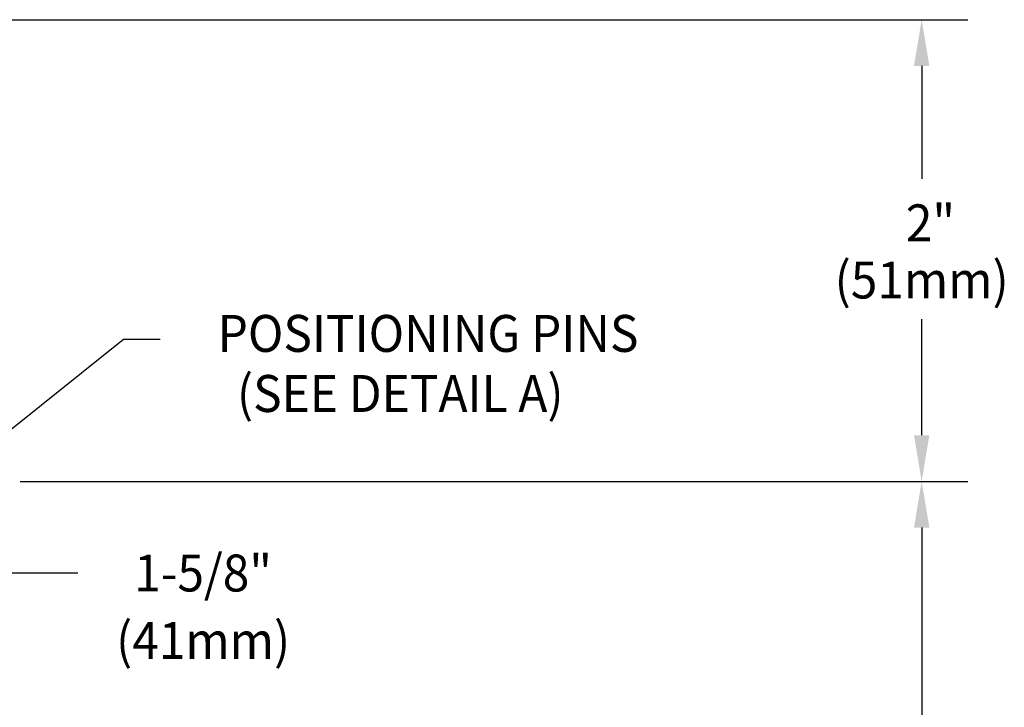
# Model space of a CAD drawing. Extents: x 1.2 to 16.5, y 0.7 to 20.8.
# Drawn here: x 10 to 14.3, y 11 to 13.9 of the extents above; entities that cross this region are included whole.
import ezdxf
from ezdxf.enums import TextEntityAlignment as Align

# ---------------------------------------------------------------- set-up
doc = ezdxf.new("R2010")
doc.units = 0
doc.header["$LTSCALE"] = 2
doc.header["$MEASUREMENT"] = 0
doc.layers.get('0').update_dxf_attribs({"linetype": 'CONTINUOUS'})
doc.layers.add('DIM', color=7, linetype='CONTINUOUS')
doc.styles.add('ROMAND', font='MyriadPro-Regular.ttf')
doc.styles.get("Standard").update_dxf_attribs({"font": 'MyriadPro-Regular.ttf'})
doc.dimstyles.new('DIMASZ', dxfattribs={"dimtxt": 0.08, "dimasz": 0.18, "dimexe": 0.18, "dimexo": 0.0625, "dimgap": 0.09, "dimtad": 0, "dimtih": 1, "dimtoh": 1, "dimdec": 3, "dimzin": 0, "dimdsep": 46, "dimtxsty": 'ROMAND', "dimcen": 0.09, "dimadec": 0, "dimazin": 0, "dimtfac": 1, "dimtdec": 3, "dimtofl": 0, "dimtmove": 2, "dimatfit": 3, "dimfxl": 1, "dimtolj": 1, "dimtzin": 0, "dimarcsym": 0})

msp = doc.modelspace()

# ---------------------------------------------------------------- linework, layer by layer
at = {"color": 2, "linetype": 'ByBlock'}
for p, q in [((9.6087, 13.9336), (14.1222, 13.9336)), ((13.9222, 13.7336), (13.9222, 13.2438)), ((13.9222, 12.1336), (13.9222, 12.6357)), ((10.0156, 11.9336), (14.1222, 11.9336)), ((10.0732, 11.9336), (11.1305, 11.9336)), ((13.9222, 11.7336), (13.9222, 10.3135))]:
    msp.add_line(p, q, dxfattribs=at)
for points in [[(13.8888, 13.7336), (13.9555, 13.7336), (13.9222, 13.9336)], [(13.8888, 12.1336), (13.9555, 12.1336), (13.9222, 11.9336)], [(13.8888, 11.7336), (13.9555, 11.7336), (13.9222, 11.9336)]]:
    msp.add_solid(points, dxfattribs=at)
at = {"layer": 'DIM', "color": 2, "linetype": 'ByBlock'}
msp.add_line((8.4607, 11.5374), (10.2651, 11.5374), dxfattribs=at)

# ---------------------------------------------------------------- texts
at = {"linetype": 'ByBlock', "style": 'ROMAND', "width": 0.95}
for s, p in [('2"', (13.9603, 13.0327)), ('(51mm)', (13.9222, 12.7851)), ('POSITIONING PINS', (11.7829, 12.5538)), ('(SEE DETAIL A)', (11.6625, 12.2935))]:
    msp.add_text(s, height=0.16, dxfattribs=at).set_placement(p, align=Align.MIDDLE)
at = {"layer": 'DIM', "linetype": 'ByBlock', "style": 'ROMAND', "width": 0.95}
for s, p in [('1-5/8"', (10.8082, 11.5158)), ('(41mm)', (10.8082, 11.2235))]:
    msp.add_text(s, height=0.16, dxfattribs=at).set_placement(p, align=Align.MIDDLE)

# ---------------------------------------------------------------- leaders
msp.add_leader([(9.792, 12.0117), (10.4626, 12.55), (10.6214, 12.55)], dimstyle='DIMASZ', override={"dimscale": 2, "dimasz": 0.1, "dimexe": 0.1, "dimgap": 0.09, "dimtad": 0, "dimdec": 4, "dimtxsty": 'Standard', "dimclrd": 2, "dimclre": 2, "dimclrt": 256, "dimtdec": 4, "dimtmove": 0})

doc.saveas('drawing.dxf')
